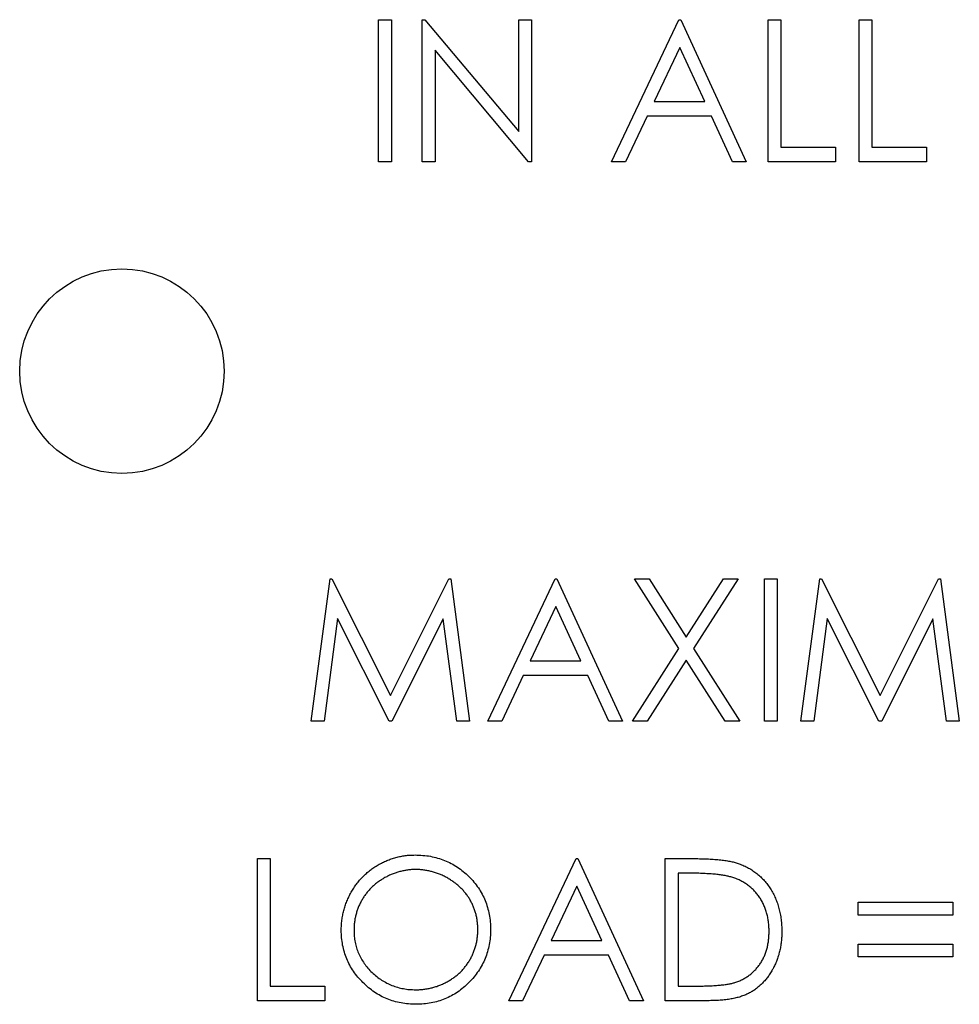
# Model space of a CAD drawing. Units: millimetres. Extents: x -1131 to -711, y -487 to 107.
# Drawn here: x -1024 to -1003, y -108 to -85 of the extents above; entities that cross this region are included whole.
import ezdxf

# ---------------------------------------------------------------- set-up
doc = ezdxf.new("R2010")
doc.units = ezdxf.units.MM
doc.header["$MEASUREMENT"] = 0
doc.layers.get('0').update_dxf_attribs({"linetype": 'CONTINUOUS'})

msp = doc.modelspace()

# ---------------------------------------------------------------- linework, layer by layer
at = {"color": 7, "linetype": 'Continuous', "lineweight": 25}
for p, q in [((-1015.648, -85.499), (-1015.362, -85.499)), ((-1015.648, -88.678), (-1015.648, -85.499)), ((-1015.362, -85.499), (-1015.362, -88.678)), ((-1014.669, -85.499), (-1014.61, -85.499)), ((-1014.669, -88.678), (-1014.669, -85.499)), ((-1014.61, -85.499), (-1012.509, -88.001)), ((-1012.509, -85.499), (-1012.223, -85.499)), ((-1012.509, -88.001), (-1012.509, -85.499)), ((-1012.223, -85.499), (-1012.223, -88.678)), ((-1010.43, -88.678), (-1008.921, -85.499)), ((-1008.921, -85.499), (-1008.881, -85.499)), ((-1008.881, -85.499), (-1007.413, -88.678)), ((-1006.924, -85.499), (-1006.638, -85.499)), ((-1006.924, -88.678), (-1006.924, -85.499)), ((-1006.638, -85.499), (-1006.638, -88.352)), ((-1004.885, -85.499), (-1004.6, -85.499)), ((-1004.885, -88.678), (-1004.885, -85.499)), ((-1004.6, -85.499), (-1004.6, -88.352)), ((-1012.288, -88.678), (-1014.384, -86.182)), ((-1014.384, -86.182), (-1014.384, -88.678)), ((-1008.904, -86.118), (-1009.48, -87.333)), ((-1008.344, -87.333), (-1008.904, -86.118)), ((-1009.48, -87.333), (-1008.344, -87.333)), ((-1009.635, -87.659), (-1010.118, -88.678)), ((-1008.193, -87.659), (-1009.635, -87.659)), ((-1007.723, -88.678), (-1008.193, -87.659)), ((-1006.638, -88.352), (-1005.415, -88.352)), ((-1005.415, -88.352), (-1005.415, -88.678)), ((-1004.6, -88.352), (-1003.377, -88.352)), ((-1003.377, -88.352), (-1003.377, -88.678)), ((-1015.362, -88.678), (-1015.648, -88.678)), ((-1014.384, -88.678), (-1014.669, -88.678)), ((-1012.223, -88.678), (-1012.288, -88.678)), ((-1010.118, -88.678), (-1010.43, -88.678)), ((-1007.413, -88.678), (-1007.723, -88.678)), ((-1005.415, -88.678), (-1006.924, -88.678)), ((-1003.377, -88.678), (-1004.885, -88.678)), ((-1017.156, -101.199), (-1016.736, -98.019)), ((-1016.736, -98.019), (-1016.696, -98.019)), ((-1016.696, -98.019), (-1015.383, -100.628)), ((-1015.383, -100.628), (-1014.073, -98.019)), ((-1014.073, -98.019), (-1014.032, -98.019)), ((-1014.032, -98.019), (-1013.609, -101.199)), ((-1013.202, -101.199), (-1011.693, -98.019)), ((-1011.693, -98.019), (-1011.653, -98.019)), ((-1011.653, -98.019), (-1010.185, -101.199)), ((-1009.92, -98.019), (-1009.591, -98.019)), ((-1008.923, -99.577), (-1009.92, -98.019)), ((-1009.591, -98.019), (-1008.758, -99.32)), ((-1008.758, -99.32), (-1007.926, -98.019)), ((-1007.596, -98.019), (-1008.593, -99.577)), ((-1007.926, -98.019), (-1007.596, -98.019)), ((-1007.005, -98.019), (-1006.72, -98.019)), ((-1007.005, -101.199), (-1007.005, -98.019)), ((-1006.72, -98.019), (-1006.72, -101.199)), ((-1006.19, -101.199), (-1005.77, -98.019)), ((-1005.77, -98.019), (-1005.729, -98.019)), ((-1005.729, -98.019), (-1004.417, -100.628)), ((-1004.417, -100.628), (-1003.107, -98.019)), ((-1003.107, -98.019), (-1003.066, -98.019)), ((-1003.066, -98.019), (-1002.643, -101.199)), ((-1011.676, -98.639), (-1012.252, -99.854)), ((-1011.116, -99.854), (-1011.676, -98.639)), ((-1016.565, -98.906), (-1016.869, -101.199)), ((-1015.413, -101.199), (-1016.565, -98.906)), ((-1014.201, -98.911), (-1015.348, -101.199)), ((-1013.896, -101.199), (-1014.201, -98.911)), ((-1005.599, -98.906), (-1005.903, -101.199)), ((-1004.447, -101.199), (-1005.599, -98.906)), ((-1003.234, -98.911), (-1004.382, -101.199)), ((-1002.93, -101.199), (-1003.234, -98.911)), ((-1009.961, -101.199), (-1008.923, -99.577)), ((-1008.593, -99.577), (-1007.556, -101.199)), ((-1008.758, -99.835), (-1009.632, -101.199)), ((-1007.885, -101.199), (-1008.758, -99.835)), ((-1012.252, -99.854), (-1011.116, -99.854)), ((-1012.407, -100.18), (-1012.89, -101.199)), ((-1010.965, -100.18), (-1012.407, -100.18)), ((-1010.495, -101.199), (-1010.965, -100.18)), ((-1016.869, -101.199), (-1017.156, -101.199)), ((-1015.348, -101.199), (-1015.413, -101.199)), ((-1013.609, -101.199), (-1013.896, -101.199)), ((-1012.89, -101.199), (-1013.202, -101.199)), ((-1010.185, -101.199), (-1010.495, -101.199)), ((-1009.632, -101.199), (-1009.961, -101.199)), ((-1007.556, -101.199), (-1007.885, -101.199)), ((-1006.72, -101.199), (-1007.005, -101.199)), ((-1005.903, -101.199), (-1006.19, -101.199)), ((-1004.382, -101.199), (-1004.447, -101.199)), ((-1002.643, -101.199), (-1002.93, -101.199)), ((-1018.359, -104.28), (-1018.073, -104.28)), ((-1018.359, -107.46), (-1018.359, -104.28)), ((-1018.073, -104.28), (-1018.073, -107.133)), ((-1012.733, -107.46), (-1011.225, -104.28)), ((-1011.225, -104.28), (-1011.184, -104.28)), ((-1011.184, -104.28), (-1009.716, -107.46)), ((-1009.227, -104.28), (-1008.585, -104.28)), ((-1009.227, -107.46), (-1009.227, -104.28)), ((-1008.718, -104.606), (-1008.942, -104.606)), ((-1008.942, -104.606), (-1008.942, -107.133)), ((-1011.207, -104.9), (-1011.783, -106.114)), ((-1010.647, -106.114), (-1011.207, -104.9)), ((-1004.906, -105.258), (-1002.786, -105.258)), ((-1004.906, -105.544), (-1004.906, -105.258)), ((-1002.786, -105.258), (-1002.786, -105.544)), ((-1002.786, -105.544), (-1004.906, -105.544)), ((-1011.783, -106.114), (-1010.647, -106.114)), ((-1004.906, -106.196), (-1002.786, -106.196)), ((-1004.906, -106.481), (-1004.906, -106.196)), ((-1002.786, -106.196), (-1002.786, -106.481)), ((-1011.938, -106.44), (-1012.422, -107.46)), ((-1010.497, -106.44), (-1011.938, -106.44)), ((-1010.026, -107.46), (-1010.497, -106.44)), ((-1002.786, -106.481), (-1004.906, -106.481)), ((-1018.073, -107.133), (-1016.85, -107.133)), ((-1016.85, -107.133), (-1016.85, -107.46)), ((-1008.942, -107.133), (-1008.577, -107.133)), ((-1016.85, -107.46), (-1018.359, -107.46)), ((-1012.422, -107.46), (-1012.733, -107.46)), ((-1009.716, -107.46), (-1010.026, -107.46)), ((-1008.242, -107.46), (-1009.227, -107.46))]:
    msp.add_line(p, q, dxfattribs=at)
msp.add_circle((-1021.396, -93.367), 2.289, dxfattribs=at)
for points, knots in [([(-1016.484, -105.884), (-1016.483, -105.846), (-1016.482, -105.771), (-1016.47, -105.659), (-1016.454, -105.549), (-1016.429, -105.442), (-1016.398, -105.336), (-1016.359, -105.233), (-1016.315, -105.131), (-1016.263, -105.033), (-1016.205, -104.938), (-1016.143, -104.847), (-1016.074, -104.763), (-1016.002, -104.683), (-1015.923, -104.61), (-1015.84, -104.54), (-1015.752, -104.477), (-1015.659, -104.419), (-1015.563, -104.366), (-1015.464, -104.322), (-1015.364, -104.284), (-1015.262, -104.253), (-1015.157, -104.228), (-1015.051, -104.211), (-1014.942, -104.2), (-1014.869, -104.199), (-1014.832, -104.198)], [0, 0, 0, 0, 0.0432132, 0.0858812, 0.1281324, 0.1701684, 0.2119381, 0.2538612, 0.2960203, 0.3385743, 0.3811504, 0.4228206, 0.4642448, 0.505121, 0.5461503, 0.5871645, 0.6285218, 0.6702711, 0.7119695, 0.7532421, 0.7940295, 0.8348696, 0.8754863, 0.9165392, 0.9579997, 1, 1, 1, 1]), ([(-1014.832, -104.198), (-1014.774, -104.2), (-1014.658, -104.203), (-1014.488, -104.225), (-1014.325, -104.263), (-1014.17, -104.316), (-1014.022, -104.384), (-1013.882, -104.468), (-1013.749, -104.567), (-1013.624, -104.679), (-1013.511, -104.802), (-1013.412, -104.934), (-1013.328, -105.072), (-1013.26, -105.218), (-1013.206, -105.371), (-1013.169, -105.531), (-1013.145, -105.697), (-1013.142, -105.811), (-1013.141, -105.868)], [0, 0, 0, 0, 0.066564, 0.130738, 0.193341, 0.25499, 0.316108, 0.377251, 0.439385, 0.502966, 0.566515, 0.628264, 0.689118, 0.749367, 0.810186, 0.871621, 0.934875, 1, 1, 1, 1]), ([(-1008.585, -104.28), (-1008.529, -104.28), (-1008.421, -104.281), (-1008.265, -104.286), (-1008.121, -104.295), (-1007.989, -104.307), (-1007.869, -104.323), (-1007.76, -104.342), (-1007.664, -104.365), (-1007.604, -104.385), (-1007.576, -104.394)], [0, 0, 0, 0, 0.16429, 0.317407, 0.458845, 0.588746, 0.707831, 0.81577, 0.91288, 1, 1, 1, 1]), ([(-1007.576, -104.394), (-1007.539, -104.408), (-1007.466, -104.436), (-1007.363, -104.489), (-1007.265, -104.548), (-1007.174, -104.615), (-1007.089, -104.689), (-1007.009, -104.77), (-1006.937, -104.86), (-1006.87, -104.956), (-1006.811, -105.058), (-1006.759, -105.166), (-1006.715, -105.278), (-1006.68, -105.395), (-1006.652, -105.517), (-1006.633, -105.644), (-1006.62, -105.775), (-1006.619, -105.865), (-1006.618, -105.91)], [0, 0, 0, 0, 0.061544, 0.121691, 0.181151, 0.240066, 0.298672, 0.357616, 0.417572, 0.478649, 0.540394, 0.60233, 0.665109, 0.728566, 0.793655, 0.860538, 0.929238, 1, 1, 1, 1]), ([(-1014.818, -104.524), (-1014.849, -104.525), (-1014.909, -104.525), (-1014.998, -104.535), (-1015.086, -104.549), (-1015.173, -104.569), (-1015.258, -104.594), (-1015.343, -104.626), (-1015.426, -104.662), (-1015.508, -104.705), (-1015.586, -104.753), (-1015.662, -104.803), (-1015.732, -104.859), (-1015.797, -104.918), (-1015.859, -104.982), (-1015.916, -105.049), (-1015.969, -105.12), (-1016.016, -105.195), (-1016.059, -105.274), (-1016.097, -105.354), (-1016.128, -105.437), (-1016.153, -105.522), (-1016.174, -105.609), (-1016.187, -105.698), (-1016.197, -105.789), (-1016.198, -105.851), (-1016.198, -105.882)], [0, 0, 0, 0, 0.042018, 0.083634, 0.124968, 0.166226, 0.20759, 0.249236, 0.291612, 0.334345, 0.37721, 0.419377, 0.46086, 0.501907, 0.542696, 0.583826, 0.624645, 0.666001, 0.70743, 0.748582, 0.789398, 0.830761, 0.872086, 0.914004, 0.956504, 1, 1, 1, 1]), ([(-1013.426, -105.868), (-1013.426, -105.837), (-1013.427, -105.776), (-1013.437, -105.685), (-1013.45, -105.597), (-1013.47, -105.511), (-1013.496, -105.427), (-1013.527, -105.346), (-1013.564, -105.267), (-1013.607, -105.19), (-1013.654, -105.116), (-1013.707, -105.046), (-1013.764, -104.98), (-1013.826, -104.917), (-1013.892, -104.858), (-1013.964, -104.804), (-1014.039, -104.752), (-1014.119, -104.705), (-1014.201, -104.662), (-1014.286, -104.626), (-1014.372, -104.594), (-1014.459, -104.569), (-1014.547, -104.549), (-1014.636, -104.535), (-1014.727, -104.525), (-1014.788, -104.525), (-1014.818, -104.524)], [0, 0, 0, 0, 0.042912, 0.085123, 0.126464, 0.16744, 0.20796, 0.24823, 0.288728, 0.329644, 0.370509, 0.411097, 0.451784, 0.492368, 0.533445, 0.575218, 0.617559, 0.660787, 0.704052, 0.746976, 0.789185, 0.831406, 0.873248, 0.915172, 0.957384, 1, 1, 1, 1]), ([(-1007.741, -104.695), (-1007.768, -104.688), (-1007.824, -104.672), (-1007.917, -104.655), (-1008.021, -104.64), (-1008.137, -104.627), (-1008.265, -104.618), (-1008.406, -104.611), (-1008.558, -104.606), (-1008.663, -104.606), (-1008.718, -104.606)], [0, 0, 0, 0, 0.084319, 0.179285, 0.286583, 0.405111, 0.535593, 0.67819, 0.832976, 1, 1, 1, 1]), ([(-1006.903, -105.909), (-1006.904, -105.872), (-1006.905, -105.799), (-1006.916, -105.692), (-1006.933, -105.589), (-1006.957, -105.49), (-1006.989, -105.395), (-1007.026, -105.303), (-1007.072, -105.217), (-1007.123, -105.135), (-1007.181, -105.058), (-1007.245, -104.987), (-1007.314, -104.922), (-1007.389, -104.863), (-1007.469, -104.812), (-1007.554, -104.766), (-1007.645, -104.726), (-1007.709, -104.706), (-1007.741, -104.695)], [0, 0, 0, 0, 0.070142, 0.137795, 0.2032, 0.267139, 0.329981, 0.391589, 0.453055, 0.514083, 0.574741, 0.634599, 0.693842, 0.753474, 0.81315, 0.874096, 0.936015, 1, 1, 1, 1]), ([(-1014.807, -107.541), (-1014.865, -107.54), (-1014.978, -107.537), (-1015.145, -107.513), (-1015.305, -107.476), (-1015.458, -107.423), (-1015.604, -107.354), (-1015.743, -107.27), (-1015.875, -107.171), (-1015.999, -107.058), (-1016.112, -106.935), (-1016.212, -106.804), (-1016.296, -106.666), (-1016.364, -106.522), (-1016.418, -106.371), (-1016.455, -106.214), (-1016.479, -106.051), (-1016.482, -105.94), (-1016.484, -105.884)], [0, 0, 0, 0, 0.0658229, 0.1297545, 0.1920838, 0.2534751, 0.314589, 0.3760953, 0.4388449, 0.5030903, 0.56732, 0.6296819, 0.6909805, 0.7514363, 0.8119927, 0.8731418, 0.9356315, 1, 1, 1, 1]), ([(-1016.198, -105.882), (-1016.197, -105.928), (-1016.195, -106.019), (-1016.175, -106.151), (-1016.144, -106.279), (-1016.099, -106.4), (-1016.042, -106.517), (-1015.972, -106.627), (-1015.889, -106.732), (-1015.795, -106.831), (-1015.692, -106.92), (-1015.583, -106.999), (-1015.468, -107.066), (-1015.349, -107.121), (-1015.223, -107.163), (-1015.093, -107.193), (-1014.957, -107.212), (-1014.865, -107.214), (-1014.818, -107.215)], [0, 0, 0, 0, 0.064501, 0.126894, 0.187739, 0.24842, 0.308586, 0.36958, 0.431822, 0.496172, 0.560657, 0.623491, 0.685245, 0.746643, 0.808335, 0.870491, 0.93432, 1, 1, 1, 1]), ([(-1014.818, -107.215), (-1014.787, -107.215), (-1014.725, -107.214), (-1014.632, -107.205), (-1014.541, -107.191), (-1014.452, -107.171), (-1014.364, -107.147), (-1014.278, -107.116), (-1014.195, -107.079), (-1014.113, -107.038), (-1014.034, -106.992), (-1013.96, -106.941), (-1013.89, -106.887), (-1013.824, -106.828), (-1013.763, -106.766), (-1013.707, -106.698), (-1013.654, -106.627), (-1013.607, -106.552), (-1013.564, -106.475), (-1013.527, -106.394), (-1013.496, -106.312), (-1013.47, -106.227), (-1013.45, -106.14), (-1013.437, -106.051), (-1013.427, -105.96), (-1013.426, -105.899), (-1013.426, -105.868)], [0, 0, 0, 0, 0.04364, 0.086551, 0.129198, 0.171463, 0.21345, 0.255405, 0.297515, 0.340093, 0.382506, 0.423874, 0.46485, 0.505557, 0.546205, 0.586587, 0.627265, 0.668477, 0.709503, 0.750389, 0.791063, 0.832001, 0.873116, 0.914597, 0.956949, 1, 1, 1, 1]), ([(-1013.141, -105.868), (-1013.142, -105.926), (-1013.145, -106.038), (-1013.169, -106.204), (-1013.206, -106.363), (-1013.259, -106.515), (-1013.328, -106.661), (-1013.412, -106.799), (-1013.51, -106.932), (-1013.623, -107.056), (-1013.746, -107.169), (-1013.878, -107.269), (-1014.017, -107.353), (-1014.162, -107.422), (-1014.314, -107.475), (-1014.472, -107.513), (-1014.637, -107.537), (-1014.75, -107.54), (-1014.807, -107.541)], [0, 0, 0, 0, 0.06523, 0.128576, 0.190331, 0.251392, 0.312186, 0.373591, 0.436092, 0.500231, 0.564355, 0.626953, 0.688358, 0.749255, 0.810088, 0.871664, 0.93477, 1, 1, 1, 1]), ([(-1006.618, -105.91), (-1006.619, -105.949), (-1006.62, -106.027), (-1006.63, -106.141), (-1006.645, -106.251), (-1006.667, -106.358), (-1006.695, -106.462), (-1006.729, -106.562), (-1006.77, -106.659), (-1006.818, -106.751), (-1006.869, -106.838), (-1006.926, -106.92), (-1006.985, -106.996), (-1007.049, -107.066), (-1007.116, -107.131), (-1007.187, -107.189), (-1007.262, -107.242), (-1007.341, -107.288), (-1007.427, -107.329), (-1007.52, -107.364), (-1007.62, -107.394), (-1007.729, -107.418), (-1007.846, -107.437), (-1007.971, -107.45), (-1008.104, -107.458), (-1008.195, -107.459), (-1008.242, -107.46)], [0, 0, 0, 0, 0.046079, 0.090803, 0.13429, 0.177018, 0.218814, 0.260153, 0.300987, 0.341519, 0.381487, 0.420162, 0.457767, 0.494781, 0.531056, 0.566986, 0.60256, 0.638046, 0.674795, 0.713408, 0.754451, 0.797823, 0.843995, 0.893076, 0.944965, 1, 1, 1, 1]), ([(-1007.668, -107.053), (-1007.639, -107.042), (-1007.581, -107.022), (-1007.499, -106.985), (-1007.422, -106.942), (-1007.349, -106.893), (-1007.281, -106.838), (-1007.218, -106.777), (-1007.159, -106.711), (-1007.106, -106.64), (-1007.058, -106.563), (-1007.017, -106.482), (-1006.982, -106.396), (-1006.953, -106.307), (-1006.931, -106.213), (-1006.915, -106.116), (-1006.905, -106.014), (-1006.904, -105.944), (-1006.903, -105.909)], [0, 0, 0, 0, 0.062401, 0.123312, 0.183086, 0.241732, 0.30085, 0.359939, 0.419128, 0.479764, 0.540705, 0.602145, 0.664524, 0.727853, 0.79251, 0.859273, 0.92848, 1, 1, 1, 1]), ([(-1008.577, -107.133), (-1008.524, -107.133), (-1008.423, -107.133), (-1008.278, -107.129), (-1008.146, -107.123), (-1008.026, -107.114), (-1007.918, -107.103), (-1007.823, -107.09), (-1007.741, -107.074), (-1007.691, -107.059), (-1007.668, -107.053)], [0, 0, 0, 0, 0.171901, 0.330628, 0.475549, 0.606746, 0.725024, 0.829742, 0.921323, 1, 1, 1, 1])]:
    msp.add_open_spline(points, degree=3, knots=knots, dxfattribs=at)

doc.saveas('drawing.dxf')
